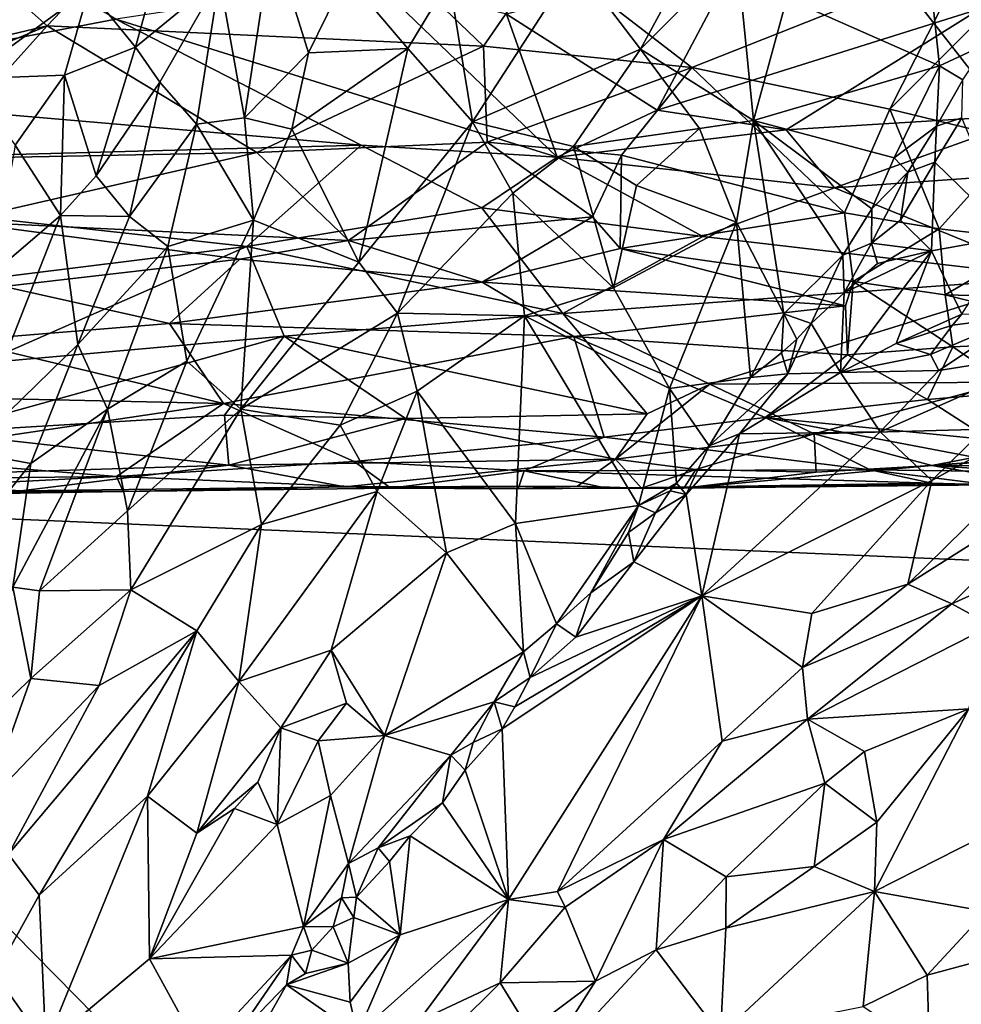
# Model space of a CAD drawing. Units: metres. Extents: x 24.51 to 28.28, y -1.54 to 4.28.
# Drawn here: x 25.29 to 26, y 2.47 to 3.21 of the extents above; entities that cross this region are included whole.
import ezdxf

# ---------------------------------------------------------------- set-up
doc = ezdxf.new("R2010")
doc.units = ezdxf.units.M

msp = doc.modelspace()

# ---------------------------------------------------------------- linework, layer by layer
at = {"layer": '1'}
for points in [[(24.76107, 3.53251, 3.46838), (25.30322, 4.07293, 3.46837), (24.96817, 2.84795, 3.4699)], [(24.96817, 2.84795, 3.4699), (25.30322, 4.07293, 3.46837), (26.30311, 2.79068, 3.46375)], [(26.30311, 2.79068, 3.46375), (25.30322, 4.07293, 3.46837), (26.91576, 3.23501, 3.45985)], [(25.31267, 3.20501, 6.11977), (25.24043, 3.26923, 6.14531), (25.46144, 3.36111, 6.1707)], [(25.31267, 3.20501, 6.11977), (25.46144, 3.36111, 6.1707), (25.64039, 3.18969, 6.09635)], [(25.46144, 3.36111, 6.1707), (25.68741, 3.25805, 6.12318), (25.64039, 3.18969, 6.09635)], [(25.17975, 3.32048, 4.7203), (25.07971, 3.15546, 4.86667), (25.36429, 3.20997, 4.81345)], [(25.41043, 3.30289, 7.44473), (25.34396, 3.23232, 7.47608), (25.37897, 3.18879, 7.54707)], [(25.41043, 3.30289, 7.44473), (25.37897, 3.18879, 7.54707), (25.44223, 3.24069, 7.5161)], [(25.26517, 3.28766, 7.31664), (25.25191, 3.16509, 7.43977), (25.34396, 3.23232, 7.47608)], [(25.44223, 3.24069, 7.5161), (25.46078, 3.13575, 7.60271), (25.48166, 3.27225, 7.48901)], [(25.48166, 3.27225, 7.48901), (25.46078, 3.13575, 7.60271), (25.50892, 3.18458, 7.56013)], [(25.48166, 3.27225, 7.48901), (25.50892, 3.18458, 7.56013), (25.53733, 3.2424, 7.5111)], [(25.97249, 3.27228, 7.2162), (25.86824, 3.22565, 7.34536), (25.98288, 3.17491, 7.2298)], [(25.97249, 3.27228, 7.2162), (25.98288, 3.17491, 7.2298), (26.01819, 3.19147, 7.19209)], [(25.97249, 3.27228, 7.2162), (26.01819, 3.19147, 7.19209), (26.04477, 3.24609, 7.13979)], [(25.02309, 3.13612, 6.08467), (25.24043, 3.26923, 6.14531), (25.31267, 3.20501, 6.11977)], [(25.64039, 3.18969, 6.09635), (25.68741, 3.25805, 6.12318), (25.79677, 3.1737, 6.07303)], [(25.83411, 3.26113, 4.74602), (25.65758, 3.21369, 4.79943), (25.77076, 3.14151, 4.85403)], [(25.79677, 3.1737, 6.07303), (25.68741, 3.25805, 6.12318), (26.00264, 3.25517, 6.08865)], [(25.70929, 3.25208, 7.44801), (25.75828, 3.18729, 7.45392), (25.79622, 3.25758, 7.3949)], [(25.79622, 3.25758, 7.3949), (25.75828, 3.18729, 7.45392), (25.83064, 3.26001, 7.36924)], [(25.83064, 3.26001, 7.36924), (25.75828, 3.18729, 7.45392), (25.84321, 3.13386, 7.39863)], [(25.83411, 3.26113, 4.74602), (25.77076, 3.14151, 4.85403), (26.01369, 3.2179, 4.77099)], [(25.94536, 3.14241, 6.03807), (25.79677, 3.1737, 6.07303), (26.00264, 3.25517, 6.08865)], [(25.83064, 3.26001, 7.36924), (25.84321, 3.13386, 7.39863), (25.86824, 3.22565, 7.34536)], [(25.94536, 3.14241, 6.03807), (26.00264, 3.25517, 6.08865), (26.01223, 3.20906, 6.06617)], [(25.6147, 3.23947, 7.49513), (25.63209, 3.13276, 7.55236), (25.70929, 3.25208, 7.44801)], [(25.70929, 3.25208, 7.44801), (25.63209, 3.13276, 7.55236), (25.75828, 3.18729, 7.45392)], [(25.44223, 3.24069, 7.5161), (25.37897, 3.18879, 7.54707), (25.3974, 3.16268, 7.57527)], [(25.44223, 3.24069, 7.5161), (25.3974, 3.16268, 7.57527), (25.42488, 3.13112, 7.60468)], [(25.44223, 3.24069, 7.5161), (25.42488, 3.13112, 7.60468), (25.46078, 3.13575, 7.60271)], [(25.53733, 3.2424, 7.5111), (25.50892, 3.18458, 7.56013), (25.58359, 3.1878, 7.53819)], [(25.53733, 3.2424, 7.5111), (25.58359, 3.1878, 7.53819), (25.6147, 3.23947, 7.49513)], [(25.36429, 3.20997, 4.81345), (25.69569, 3.10612, 4.9025), (25.55739, 3.23924, 4.78347)], [(25.55739, 3.23924, 4.78347), (25.69569, 3.10612, 4.9025), (25.65758, 3.21369, 4.79943)], [(25.58359, 3.1878, 7.53819), (25.63209, 3.13276, 7.55236), (25.6147, 3.23947, 7.49513)], [(25.25191, 3.16509, 7.43977), (25.32561, 3.1678, 7.52776), (25.34396, 3.23232, 7.47608)], [(25.34396, 3.23232, 7.47608), (25.32561, 3.1678, 7.52776), (25.37897, 3.18879, 7.54707)], [(25.86824, 3.22565, 7.34536), (25.84321, 3.13386, 7.39863), (25.98288, 3.17491, 7.2298)], [(25.77076, 3.14151, 4.85403), (25.86752, 3.12678, 4.86249), (26.01369, 3.2179, 4.77099)], [(25.86752, 3.12678, 4.86249), (26.05831, 3.13854, 4.84828), (26.01369, 3.2179, 4.77099)], [(25.65758, 3.21369, 4.79943), (25.69569, 3.10612, 4.9025), (25.77076, 3.14151, 4.85403)], [(25.0604, 3.09983, 6.06134), (25.02309, 3.13612, 6.08467), (25.31267, 3.20501, 6.11977)], [(25.22293, 3.10505, 6.06604), (25.0604, 3.09983, 6.06134), (25.31267, 3.20501, 6.11977)], [(25.07971, 3.15546, 4.86667), (25.54841, 3.11531, 4.9045), (25.36429, 3.20997, 4.81345)], [(25.22293, 3.10505, 6.06604), (25.31267, 3.20501, 6.11977), (25.47016, 3.10979, 6.06049)], [(25.47016, 3.10979, 6.06049), (25.31267, 3.20501, 6.11977), (25.64039, 3.18969, 6.09635)], [(25.36429, 3.20997, 4.81345), (25.54841, 3.11531, 4.9045), (25.69569, 3.10612, 4.9025)], [(25.94536, 3.14241, 6.03807), (26.01223, 3.20906, 6.06617), (26.04241, 3.11867, 6.01534)], [(25.32561, 3.1678, 7.52776), (25.34959, 3.09223, 7.60904), (25.37897, 3.18879, 7.54707)], [(25.37897, 3.18879, 7.54707), (25.34959, 3.09223, 7.60904), (25.3974, 3.16268, 7.57527)], [(25.47016, 3.10979, 6.06049), (25.64039, 3.18969, 6.09635), (25.64316, 3.11755, 6.05616)], [(25.64316, 3.11755, 6.05616), (25.64039, 3.18969, 6.09635), (25.79677, 3.1737, 6.07303)], [(25.98288, 3.17491, 7.2298), (26.0004, 3.16421, 7.21817), (26.01819, 3.19147, 7.19209)], [(25.46078, 3.13575, 7.60271), (25.49635, 3.12723, 7.60426), (25.50892, 3.18458, 7.56013)], [(25.50892, 3.18458, 7.56013), (25.49635, 3.12723, 7.60426), (25.58359, 3.1878, 7.53819)], [(25.58359, 3.1878, 7.53819), (25.49635, 3.12723, 7.60426), (25.54665, 3.02733, 7.63908)], [(25.58359, 3.1878, 7.53819), (25.54665, 3.02733, 7.63908), (25.63209, 3.13276, 7.55236)], [(25.75828, 3.18729, 7.45392), (25.63209, 3.13276, 7.55236), (25.70788, 3.11414, 7.51661)], [(25.70788, 3.11414, 7.51661), (25.80265, 3.12789, 7.43593), (25.75828, 3.18729, 7.45392)], [(25.75828, 3.18729, 7.45392), (25.80265, 3.12789, 7.43593), (25.84321, 3.13386, 7.39863)], [(25.64316, 3.11755, 6.05616), (25.79677, 3.1737, 6.07303), (25.74394, 3.10764, 6.04008)], [(25.74394, 3.10764, 6.04008), (25.79677, 3.1737, 6.07303), (25.9114, 3.06448, 5.99135)], [(25.9114, 3.06448, 5.99135), (25.79677, 3.1737, 6.07303), (25.94536, 3.14241, 6.03807)], [(25.98288, 3.17491, 7.2298), (25.84321, 3.13386, 7.39863), (25.94871, 3.10575, 7.28122)], [(25.98288, 3.17491, 7.2298), (25.94871, 3.10575, 7.28122), (25.98062, 3.12955, 7.24561)], [(26.0004, 3.16421, 7.21817), (25.98288, 3.17491, 7.2298), (25.98062, 3.12955, 7.24561)], [(25.25191, 3.16509, 7.43977), (25.28868, 3.11516, 7.53652), (25.32561, 3.1678, 7.52776)], [(25.28868, 3.11516, 7.53652), (25.32261, 3.06232, 7.61334), (25.32561, 3.1678, 7.52776)], [(25.32561, 3.1678, 7.52776), (25.32261, 3.06232, 7.61334), (25.34959, 3.09223, 7.60904)], [(25.3974, 3.16268, 7.57527), (25.34959, 3.09223, 7.60904), (25.37454, 3.06154, 7.64128)], [(25.3974, 3.16268, 7.57527), (25.37454, 3.06154, 7.64128), (25.42488, 3.13112, 7.60468)], [(26.0004, 3.16421, 7.21817), (25.98062, 3.12955, 7.24561), (25.99956, 3.13589, 7.23867)], [(25.07971, 3.15546, 4.86667), (24.92385, 3.09853, 4.92744), (25.54841, 3.11531, 4.9045)], [(25.77076, 3.14151, 4.85403), (25.69569, 3.10612, 4.9025), (25.86752, 3.12678, 4.86249)], [(25.86752, 3.12678, 4.86249), (25.904, 3.08321, 4.91355), (26.05831, 3.13854, 4.84828)], [(26.05831, 3.13854, 4.84828), (25.904, 3.08321, 4.91355), (26.20338, 3.10441, 4.89192)], [(25.9114, 3.06448, 5.99135), (25.94536, 3.14241, 6.03807), (25.98263, 3.0523, 5.97237)], [(26.04241, 3.11867, 6.01534), (25.98263, 3.0523, 5.97237), (25.94536, 3.14241, 6.03807)], [(25.37454, 3.06154, 7.64128), (25.40334, 3.03923, 7.66129), (25.42488, 3.13112, 7.60468)], [(25.42488, 3.13112, 7.60468), (25.40334, 3.03923, 7.66129), (25.4676, 3.0589, 7.64797)], [(25.42488, 3.13112, 7.60468), (25.4676, 3.0589, 7.64797), (25.46078, 3.13575, 7.60271)], [(25.46078, 3.13575, 7.60271), (25.4676, 3.0589, 7.64797), (25.49635, 3.12723, 7.60426)], [(25.63209, 3.13276, 7.55236), (25.54665, 3.02733, 7.63908), (25.57577, 2.9891, 7.63512)], [(25.63209, 3.13276, 7.55236), (25.57577, 2.9891, 7.63512), (25.66229, 3.07908, 7.55661)], [(25.63209, 3.13276, 7.55236), (25.66229, 3.07908, 7.55661), (25.70788, 3.11414, 7.51661)], [(25.80265, 3.12789, 7.43593), (25.83046, 3.05747, 7.4078), (25.84321, 3.13386, 7.39863)], [(25.84321, 3.13386, 7.39863), (25.83046, 3.05747, 7.4078), (25.86597, 2.9886, 7.38176)], [(25.84321, 3.13386, 7.39863), (25.86597, 2.9886, 7.38176), (25.91015, 3.03263, 7.33245)], [(25.84321, 3.13386, 7.39863), (25.91015, 3.03263, 7.33245), (25.93186, 3.06746, 7.30474)], [(25.84321, 3.13386, 7.39863), (25.93186, 3.06746, 7.30474), (25.94871, 3.10575, 7.28122)], [(25.94871, 3.10575, 7.28122), (25.95897, 3.09498, 7.27811), (25.98062, 3.12955, 7.24561)], [(25.95897, 3.09498, 7.27811), (25.97936, 3.10246, 7.26816), (25.98062, 3.12955, 7.24561)], [(25.98062, 3.12955, 7.24561), (25.97936, 3.10246, 7.26816), (25.99956, 3.13589, 7.23867)], [(25.97936, 3.10246, 7.26816), (26.03649, 3.04654, 7.3682), (25.99956, 3.13589, 7.23867)], [(25.49635, 3.12723, 7.60426), (25.4676, 3.0589, 7.64797), (25.54665, 3.02733, 7.63908)], [(25.69569, 3.10612, 4.9025), (25.904, 3.08321, 4.91355), (25.86752, 3.12678, 4.86249)], [(25.80265, 3.12789, 7.43593), (25.70788, 3.11414, 7.51661), (25.75523, 3.08483, 7.48182)], [(25.75523, 3.08483, 7.48182), (25.83046, 3.05747, 7.4078), (25.80265, 3.12789, 7.43593)], [(24.92385, 3.09853, 4.92744), (25.46253, 3.03905, 4.99502), (25.54841, 3.11531, 4.9045)], [(25.28868, 3.11516, 7.53652), (25.272, 3.01914, 7.60221), (25.32261, 3.06232, 7.61334)], [(25.46253, 3.03905, 4.99502), (25.63918, 3.06809, 4.95439), (25.54841, 3.11531, 4.9045)], [(25.53903, 3.04353, 6.00417), (25.47016, 3.10979, 6.06049), (25.64316, 3.11755, 6.05616)], [(25.53903, 3.04353, 6.00417), (25.64316, 3.11755, 6.05616), (25.72228, 3.06144, 6.0075)], [(25.54841, 3.11531, 4.9045), (25.63918, 3.06809, 4.95439), (25.69569, 3.10612, 4.9025)], [(25.72228, 3.06144, 6.0075), (25.64316, 3.11755, 6.05616), (25.74394, 3.10764, 6.04008)], [(25.98263, 3.0523, 5.97237), (26.04241, 3.11867, 6.01534), (26.05721, 3.04381, 5.964)], [(25.24404, 3.05789, 6.02968), (25.22293, 3.10505, 6.06604), (25.47016, 3.10979, 6.06049)], [(25.24404, 3.05789, 6.02968), (25.47016, 3.10979, 6.06049), (25.53903, 3.04353, 6.00417)], [(25.66229, 3.07908, 7.55661), (25.73805, 3.00803, 7.49892), (25.70788, 3.11414, 7.51661)], [(25.75523, 3.08483, 7.48182), (25.70788, 3.11414, 7.51661), (25.73805, 3.00803, 7.49892)], [(25.72228, 3.06144, 6.0075), (25.74394, 3.10764, 6.04008), (25.74303, 3.03766, 5.98358)], [(25.74303, 3.03766, 5.98358), (25.74394, 3.10764, 6.04008), (25.9114, 3.06448, 5.99135)], [(25.63918, 3.06809, 4.95439), (25.80501, 3.04659, 4.96913), (25.69569, 3.10612, 4.9025)], [(25.904, 3.08321, 4.91355), (25.69569, 3.10612, 4.9025), (25.80501, 3.04659, 4.96913)], [(25.904, 3.08321, 4.91355), (26.0688, 3.01591, 5.01843), (26.20338, 3.10441, 4.89192)], [(25.94871, 3.10575, 7.28122), (25.93186, 3.06746, 7.30474), (25.95897, 3.09498, 7.27811)], [(25.95348, 3.05897, 7.30456), (25.97678, 3.0359, 7.34322), (25.97936, 3.10246, 7.26816)], [(25.95897, 3.09498, 7.27811), (25.95348, 3.05897, 7.30456), (25.97936, 3.10246, 7.26816)], [(25.97936, 3.10246, 7.26816), (25.97678, 3.0359, 7.34322), (26.03649, 3.04654, 7.3682)], [(24.92385, 3.09853, 4.92744), (25.25287, 3.013, 5.03443), (25.46253, 3.03905, 4.99502)], [(25.34959, 3.09223, 7.60904), (25.32261, 3.06232, 7.61334), (25.37454, 3.06154, 7.64128)], [(25.93186, 3.06746, 7.30474), (25.93183, 3.0415, 7.31688), (25.95897, 3.09498, 7.27811)], [(25.95897, 3.09498, 7.27811), (25.93183, 3.0415, 7.31688), (25.95348, 3.05897, 7.30456)], [(25.75523, 3.08483, 7.48182), (25.73805, 3.00803, 7.49892), (25.83046, 3.05747, 7.4078)], [(25.66229, 3.07908, 7.55661), (25.57577, 2.9891, 7.63512), (25.67105, 2.98699, 7.566)], [(25.73805, 3.00803, 7.49892), (25.66229, 3.07908, 7.55661), (25.67105, 2.98699, 7.566)], [(25.80501, 3.04659, 4.96913), (26.0688, 3.01591, 5.01843), (25.904, 3.08321, 4.91355)], [(25.46253, 3.03905, 4.99502), (25.69984, 2.98885, 5.06776), (25.63918, 3.06809, 4.95439)], [(25.63918, 3.06809, 4.95439), (25.69984, 2.98885, 5.06776), (25.80501, 3.04659, 4.96913)], [(25.91801, 3.01285, 5.94002), (25.74303, 3.03766, 5.98358), (25.9114, 3.06448, 5.99135)], [(25.91015, 3.03263, 7.33245), (25.93183, 3.0415, 7.31688), (25.93186, 3.06746, 7.30474)], [(25.98263, 3.0523, 5.97237), (25.91801, 3.01285, 5.94002), (25.9114, 3.06448, 5.99135)], [(25.28025, 3.00901, 5.97342), (25.24404, 3.05789, 6.02968), (25.45743, 3.02959, 5.99226)], [(25.45743, 3.02959, 5.99226), (25.24404, 3.05789, 6.02968), (25.53903, 3.04353, 6.00417)], [(25.272, 3.01914, 7.60221), (25.25281, 2.88481, 7.68936), (25.32261, 3.06232, 7.61334)], [(25.25281, 2.88481, 7.68936), (25.33574, 2.96539, 7.68898), (25.32261, 3.06232, 7.61334)], [(25.32261, 3.06232, 7.61334), (25.33574, 2.96539, 7.68898), (25.37454, 3.06154, 7.64128)], [(25.37454, 3.06154, 7.64128), (25.33574, 2.96539, 7.68898), (25.40334, 3.03923, 7.66129)], [(25.40334, 3.03923, 7.66129), (25.41757, 2.95294, 7.70555), (25.4676, 3.0589, 7.64797)], [(25.4676, 3.0589, 7.64797), (25.41757, 2.95294, 7.70555), (25.4582, 2.91703, 7.70854)], [(25.4676, 3.0589, 7.64797), (25.4582, 2.91703, 7.70854), (25.54665, 3.02733, 7.63908)], [(25.53903, 3.04353, 6.00417), (25.72228, 3.06144, 6.0075), (25.63932, 3.01238, 5.96317)], [(25.63932, 3.01238, 5.96317), (25.72228, 3.06144, 6.0075), (25.74303, 3.03766, 5.98358)], [(25.73805, 3.00803, 7.49892), (25.78001, 2.93235, 7.46658), (25.83046, 3.05747, 7.4078)], [(25.78001, 2.93235, 7.46658), (25.84074, 2.94066, 7.41005), (25.83046, 3.05747, 7.4078)], [(25.83046, 3.05747, 7.4078), (25.84074, 2.94066, 7.41005), (25.86597, 2.9886, 7.38176)], [(25.93183, 3.0415, 7.31688), (25.97678, 3.0359, 7.34322), (25.95348, 3.05897, 7.30456)], [(25.98713, 3.00281, 5.92172), (25.91801, 3.01285, 5.94002), (25.98263, 3.0523, 5.97237)], [(26.05721, 3.04381, 5.964), (25.98713, 3.00281, 5.92172), (25.98263, 3.0523, 5.97237)], [(25.63932, 3.01238, 5.96317), (25.45743, 3.02959, 5.99226), (25.53903, 3.04353, 6.00417)], [(25.69984, 2.98885, 5.06776), (26.0688, 3.01591, 5.01843), (25.80501, 3.04659, 4.96913)], [(25.91015, 3.03263, 7.33245), (25.91111, 3.00421, 7.35047), (25.93183, 3.0415, 7.31688)], [(25.93183, 3.0415, 7.31688), (25.91111, 3.00421, 7.35047), (25.93628, 3.02643, 7.33143)], [(25.93183, 3.0415, 7.31688), (25.93628, 3.02643, 7.33143), (25.97678, 3.0359, 7.34322)], [(25.97678, 3.0359, 7.34322), (25.99959, 2.98839, 7.40602), (26.03649, 3.04654, 7.3682)], [(26.05721, 3.04381, 5.964), (26.14395, 2.99882, 5.91504), (25.98713, 3.00281, 5.92172)], [(25.25287, 3.013, 5.03443), (25.26337, 2.95156, 5.1396), (25.46253, 3.03905, 4.99502)], [(25.26337, 2.95156, 5.1396), (25.49059, 2.97177, 5.10066), (25.46253, 3.03905, 4.99502)], [(25.33574, 2.96539, 7.68898), (25.35792, 2.91691, 7.72059), (25.40334, 3.03923, 7.66129)], [(25.40334, 3.03923, 7.66129), (25.35792, 2.91691, 7.72059), (25.41757, 2.95294, 7.70555)], [(25.46253, 3.03905, 4.99502), (25.49059, 2.97177, 5.10066), (25.69984, 2.98885, 5.06776)], [(25.91215, 2.99453, 5.91925), (25.63932, 3.01238, 5.96317), (25.74303, 3.03766, 5.98358)], [(25.91215, 2.99453, 5.91925), (25.74303, 3.03766, 5.98358), (25.91801, 3.01285, 5.94002)], [(25.90833, 2.94448, 7.42694), (25.95018, 2.96633, 7.41372), (25.97678, 3.0359, 7.34322)], [(25.91111, 3.00421, 7.35047), (25.90833, 2.94448, 7.42694), (25.97678, 3.0359, 7.34322)], [(25.91111, 3.00421, 7.35047), (25.97678, 3.0359, 7.34322), (25.93628, 3.02643, 7.33143)], [(25.97678, 3.0359, 7.34322), (25.95018, 2.96633, 7.41372), (25.99959, 2.98839, 7.40602)], [(25.40446, 2.98124, 5.92733), (25.28025, 3.00901, 5.97342), (25.45743, 3.02959, 5.99226)], [(25.40446, 2.98124, 5.92733), (25.45743, 3.02959, 5.99226), (25.63932, 3.01238, 5.96317)], [(25.54665, 3.02733, 7.63908), (25.4582, 2.91703, 7.70854), (25.57577, 2.9891, 7.63512)], [(25.86597, 2.9886, 7.38176), (25.88641, 2.98132, 7.36908), (25.91015, 3.03263, 7.33245)], [(25.91015, 3.03263, 7.33245), (25.88641, 2.98132, 7.36908), (25.91111, 3.00421, 7.35047)], [(25.70828, 2.97155, 5.89899), (25.40446, 2.98124, 5.92733), (25.63932, 3.01238, 5.96317)], [(25.70828, 2.97155, 5.89899), (25.63932, 3.01238, 5.96317), (25.91215, 2.99453, 5.91925)], [(26.0688, 3.01591, 5.01843), (25.69984, 2.98885, 5.06776), (25.8103, 2.93576, 5.16725)], [(26.0688, 3.01591, 5.01843), (25.8103, 2.93576, 5.16725), (26.03337, 2.9372, 5.1594)], [(25.91366, 2.95773, 5.85691), (25.91215, 2.99453, 5.91925), (25.91801, 3.01285, 5.94002)], [(25.99282, 2.96364, 5.86552), (25.91366, 2.95773, 5.85691), (25.91801, 3.01285, 5.94002)], [(25.99282, 2.96364, 5.86552), (25.91801, 3.01285, 5.94002), (25.98713, 3.00281, 5.92172)], [(25.40446, 2.98124, 5.92733), (25.2475, 2.96853, 5.90549), (25.28025, 3.00901, 5.97342)], [(25.73805, 3.00803, 7.49892), (25.67105, 2.98699, 7.566), (25.78001, 2.93235, 7.46658)], [(25.91111, 3.00421, 7.35047), (25.88641, 2.98132, 7.36908), (25.90833, 2.94448, 7.42694)], [(25.98713, 3.00281, 5.92172), (26.1206, 2.96953, 5.8777), (25.99282, 2.96364, 5.86552)], [(25.98713, 3.00281, 5.92172), (26.14395, 2.99882, 5.91504), (26.1206, 2.96953, 5.8777)], [(25.4582, 2.91703, 7.70854), (25.5328, 2.90494, 7.67836), (25.57577, 2.9891, 7.63512)], [(25.69984, 2.98885, 5.06776), (25.49059, 2.97177, 5.10066), (25.76327, 2.91335, 5.22045)], [(25.57577, 2.9891, 7.63512), (25.5328, 2.90494, 7.67836), (25.59065, 2.93042, 7.63704)], [(25.57577, 2.9891, 7.63512), (25.59065, 2.93042, 7.63704), (25.67105, 2.98699, 7.566)], [(25.69984, 2.98885, 5.06776), (25.76327, 2.91335, 5.22045), (25.8103, 2.93576, 5.16725)], [(25.91366, 2.95773, 5.85691), (25.70828, 2.97155, 5.89899), (25.91215, 2.99453, 5.91925)], [(25.84074, 2.94066, 7.41005), (25.86404, 2.95933, 7.39215), (25.86597, 2.9886, 7.38176)], [(25.86597, 2.9886, 7.38176), (25.86404, 2.95933, 7.39215), (25.87565, 2.96944, 7.38146)], [(25.86597, 2.9886, 7.38176), (25.87565, 2.96944, 7.38146), (25.88641, 2.98132, 7.36908)], [(25.44502, 2.92126, 5.80006), (25.2475, 2.96853, 5.90549), (25.40446, 2.98124, 5.92733)], [(25.44502, 2.92126, 5.80006), (25.40446, 2.98124, 5.92733), (25.70828, 2.97155, 5.89899)], [(25.67105, 2.98699, 7.566), (25.59065, 2.93042, 7.63704), (25.6644, 2.83099, 7.56995)], [(25.67105, 2.98699, 7.566), (25.6644, 2.83099, 7.56995), (25.75673, 2.84452, 7.48595)], [(25.67105, 2.98699, 7.566), (25.75673, 2.84452, 7.48595), (25.78001, 2.93235, 7.46658)], [(25.87565, 2.96944, 7.38146), (25.86893, 2.94348, 7.40738), (25.88641, 2.98132, 7.36908)], [(25.88641, 2.98132, 7.36908), (25.86893, 2.94348, 7.40738), (25.90833, 2.94448, 7.42694)], [(25.95018, 2.96633, 7.41372), (25.99262, 2.97993, 7.40898), (25.99959, 2.98839, 7.40602)], [(25.97606, 2.95805, 7.44152), (25.9822, 2.94604, 7.46945), (26.04325, 2.98652, 7.46134)], [(25.99262, 2.97993, 7.40898), (25.97606, 2.95805, 7.44152), (26.04325, 2.98652, 7.46134)], [(26.04325, 2.98652, 7.46134), (25.9822, 2.94604, 7.46945), (26.07663, 2.96095, 7.52274)], [(25.99959, 2.98839, 7.40602), (25.99262, 2.97993, 7.40898), (26.04325, 2.98652, 7.46134)], [(25.95018, 2.96633, 7.41372), (25.97606, 2.95805, 7.44152), (25.99262, 2.97993, 7.40898)], [(25.08642, 2.92892, 5.82398), (25.2475, 2.96853, 5.90549), (25.44502, 2.92126, 5.80006)], [(25.26337, 2.95156, 5.1396), (25.22994, 2.89941, 5.2537), (25.49059, 2.97177, 5.10066)], [(25.49059, 2.97177, 5.10066), (25.22994, 2.89941, 5.2537), (25.44579, 2.91237, 5.22232)], [(25.73093, 2.89599, 5.72104), (25.44502, 2.92126, 5.80006), (25.70828, 2.97155, 5.89899)], [(25.49059, 2.97177, 5.10066), (25.44579, 2.91237, 5.22232), (25.58169, 2.90995, 5.22716)], [(25.49059, 2.97177, 5.10066), (25.58169, 2.90995, 5.22716), (25.76327, 2.91335, 5.22045)], [(25.73093, 2.89599, 5.72104), (25.70828, 2.97155, 5.89899), (25.85179, 2.91063, 5.75927)], [(25.85179, 2.91063, 5.75927), (25.70828, 2.97155, 5.89899), (25.91366, 2.95773, 5.85691)], [(25.86404, 2.95933, 7.39215), (25.86893, 2.94348, 7.40738), (25.87565, 2.96944, 7.38146)], [(25.95018, 2.96633, 7.41372), (25.90833, 2.94448, 7.42694), (25.97606, 2.95805, 7.44152)], [(25.99282, 2.96364, 5.86552), (26.1206, 2.96953, 5.8777), (26.04213, 2.92997, 5.80486)], [(25.33574, 2.96539, 7.68898), (25.25281, 2.88481, 7.68936), (25.3005, 2.87619, 7.72375)], [(25.33574, 2.96539, 7.68898), (25.3005, 2.87619, 7.72375), (25.35792, 2.91691, 7.72059)], [(25.84074, 2.94066, 7.41005), (25.86893, 2.94348, 7.40738), (25.86404, 2.95933, 7.39215)], [(25.99282, 2.96364, 5.86552), (25.97369, 2.92417, 5.78753), (25.91366, 2.95773, 5.85691)], [(25.9822, 2.94604, 7.46945), (25.93826, 2.89977, 7.50248), (26.07663, 2.96095, 7.52274)], [(25.93826, 2.89977, 7.50248), (25.97705, 2.86329, 7.57889), (26.07663, 2.96095, 7.52274)], [(25.97369, 2.92417, 5.78753), (25.99282, 2.96364, 5.86552), (26.04213, 2.92997, 5.80486)], [(26.07663, 2.96095, 7.52274), (25.97705, 2.86329, 7.57889), (26.11566, 2.93948, 7.56088)], [(25.35792, 2.91691, 7.72059), (25.37306, 2.84061, 7.74671), (25.41757, 2.95294, 7.70555)], [(25.41757, 2.95294, 7.70555), (25.37306, 2.84061, 7.74671), (25.4582, 2.91703, 7.70854)], [(25.85179, 2.91063, 5.75927), (25.91366, 2.95773, 5.85691), (25.97369, 2.92417, 5.78753)], [(25.97606, 2.95805, 7.44152), (25.90833, 2.94448, 7.42694), (25.9822, 2.94604, 7.46945)], [(25.86893, 2.94348, 7.40738), (25.83252, 2.89835, 7.44149), (25.90833, 2.94448, 7.42694)], [(25.90833, 2.94448, 7.42694), (25.83252, 2.89835, 7.44149), (25.93826, 2.89977, 7.50248)], [(25.90833, 2.94448, 7.42694), (25.93826, 2.89977, 7.50248), (25.9822, 2.94604, 7.46945)], [(25.78001, 2.93235, 7.46658), (25.80989, 2.88928, 7.44581), (25.84074, 2.94066, 7.41005)], [(25.80989, 2.88928, 7.44581), (25.83252, 2.89835, 7.44149), (25.86893, 2.94348, 7.40738)], [(25.84074, 2.94066, 7.41005), (25.80989, 2.88928, 7.44581), (25.86893, 2.94348, 7.40738)], [(25.8103, 2.93576, 5.16725), (25.88878, 2.89839, 5.26188), (26.03337, 2.9372, 5.1594)], [(26.03337, 2.9372, 5.1594), (25.88878, 2.89839, 5.26188), (26.13632, 2.90508, 5.24506)], [(25.97705, 2.86329, 7.57889), (25.95898, 2.78534, 7.647), (26.11566, 2.93948, 7.56088)], [(26.11566, 2.93948, 7.56088), (25.95898, 2.78534, 7.647), (26.08726, 2.86655, 7.61251)], [(25.5328, 2.90494, 7.67836), (25.56041, 2.85502, 7.66216), (25.59065, 2.93042, 7.63704)], [(25.59065, 2.93042, 7.63704), (25.56041, 2.85502, 7.66216), (25.61259, 2.80886, 7.61119)], [(25.59065, 2.93042, 7.63704), (25.61259, 2.80886, 7.61119), (25.6644, 2.83099, 7.56995)], [(25.76327, 2.91335, 5.22045), (25.73939, 2.87937, 5.32162), (25.8103, 2.93576, 5.16725)], [(25.73939, 2.87937, 5.32162), (25.88878, 2.89839, 5.26188), (25.8103, 2.93576, 5.16725)], [(25.78001, 2.93235, 7.46658), (25.75673, 2.84452, 7.48595), (25.78527, 2.8613, 7.46359)], [(25.78001, 2.93235, 7.46658), (25.78527, 2.8613, 7.46359), (25.80989, 2.88928, 7.44581)], [(26.0207, 2.89399, 5.70538), (25.97369, 2.92417, 5.78753), (26.04213, 2.92997, 5.80486)], [(25.17754, 2.88147, 5.69447), (25.08642, 2.92892, 5.82398), (25.44502, 2.92126, 5.80006)], [(26.0207, 2.89399, 5.70538), (25.85179, 2.91063, 5.75927), (25.97369, 2.92417, 5.78753)], [(25.17754, 2.88147, 5.69447), (25.44502, 2.92126, 5.80006), (25.36483, 2.86634, 5.62564)], [(25.35792, 2.91691, 7.72059), (25.3005, 2.87619, 7.72375), (25.28705, 2.78318, 7.76142)], [(25.28705, 2.78318, 7.76142), (25.30693, 2.78035, 7.76473), (25.35792, 2.91691, 7.72059)], [(25.35792, 2.91691, 7.72059), (25.30693, 2.78035, 7.76473), (25.37306, 2.84061, 7.74671)], [(25.36483, 2.86634, 5.62564), (25.44502, 2.92126, 5.80006), (25.54312, 2.87752, 5.66796)], [(25.37306, 2.84061, 7.74671), (25.37542, 2.78111, 7.76022), (25.4582, 2.91703, 7.70854)], [(25.37542, 2.78111, 7.76022), (25.47368, 2.83038, 7.71812), (25.4582, 2.91703, 7.70854)], [(25.54312, 2.87752, 5.66796), (25.44502, 2.92126, 5.80006), (25.73093, 2.89599, 5.72104)], [(25.4582, 2.91703, 7.70854), (25.47368, 2.83038, 7.71812), (25.5328, 2.90494, 7.67836)], [(25.22994, 2.89941, 5.2537), (25.44907, 2.87484, 5.33553), (25.44579, 2.91237, 5.22232)], [(25.44579, 2.91237, 5.22232), (25.44907, 2.87484, 5.33553), (25.58169, 2.90995, 5.22716)], [(25.58169, 2.90995, 5.22716), (25.44907, 2.87484, 5.33553), (25.73939, 2.87937, 5.32162)], [(25.76327, 2.91335, 5.22045), (25.58169, 2.90995, 5.22716), (25.73939, 2.87937, 5.32162)], [(25.73093, 2.89599, 5.72104), (25.85179, 2.91063, 5.75927), (25.9307, 2.87135, 5.62047)], [(25.9307, 2.87135, 5.62047), (25.85179, 2.91063, 5.75927), (26.02299, 2.87801, 5.64373)], [(26.0207, 2.89399, 5.70538), (26.02299, 2.87801, 5.64373), (25.85179, 2.91063, 5.75927)], [(25.5328, 2.90494, 7.67836), (25.47368, 2.83038, 7.71812), (25.56041, 2.85502, 7.66216)], [(25.83252, 2.89835, 7.44149), (25.80441, 2.77674, 7.56133), (25.93826, 2.89977, 7.50248)], [(25.80441, 2.77674, 7.56133), (25.97705, 2.86329, 7.57889), (25.93826, 2.89977, 7.50248)], [(25.88878, 2.89839, 5.26188), (25.97691, 2.87468, 5.34639), (26.13632, 2.90508, 5.24506)], [(25.97691, 2.87468, 5.34639), (26.14947, 2.88606, 5.30365), (26.13632, 2.90508, 5.24506)], [(25.22994, 2.89941, 5.2537), (25.13815, 2.86501, 5.3816), (25.44907, 2.87484, 5.33553)], [(25.54312, 2.87752, 5.66796), (25.73093, 2.89599, 5.72104), (25.67093, 2.87054, 5.62759)], [(25.67093, 2.87054, 5.62759), (25.73093, 2.89599, 5.72104), (25.9307, 2.87135, 5.62047)], [(25.73939, 2.87937, 5.32162), (25.79973, 2.87152, 5.36161), (25.88878, 2.89839, 5.26188)], [(25.80989, 2.88928, 7.44581), (25.79243, 2.85282, 7.47103), (25.83252, 2.89835, 7.44149)], [(25.83252, 2.89835, 7.44149), (25.79243, 2.85282, 7.47103), (25.80441, 2.77674, 7.56133)], [(25.88878, 2.89839, 5.26188), (25.79973, 2.87152, 5.36161), (25.89007, 2.86964, 5.37603)], [(25.88878, 2.89839, 5.26188), (25.89007, 2.86964, 5.37603), (25.97691, 2.87468, 5.34639)], [(25.80989, 2.88928, 7.44581), (25.78527, 2.8613, 7.46359), (25.79243, 2.85282, 7.47103)], [(26.14947, 2.88606, 5.30365), (25.97691, 2.87468, 5.34639), (26.11562, 2.87332, 5.36212)], [(25.04075, 2.86293, 5.62642), (25.17754, 2.88147, 5.69447), (25.36483, 2.86634, 5.62564)], [(25.25281, 2.88481, 7.68936), (25.24166, 2.80217, 7.7322), (25.3005, 2.87619, 7.72375)], [(25.44907, 2.87484, 5.33553), (25.53626, 2.85864, 5.44873), (25.73939, 2.87937, 5.32162)], [(25.73939, 2.87937, 5.32162), (25.53626, 2.85864, 5.44873), (25.71104, 2.85903, 5.44904)], [(25.73939, 2.87937, 5.32162), (25.71104, 2.85903, 5.44904), (25.75889, 2.85762, 5.44561)], [(25.73939, 2.87937, 5.32162), (25.75889, 2.85762, 5.44561), (25.79973, 2.87152, 5.36161)], [(26.05181, 2.86975, 5.60085), (25.9307, 2.87135, 5.62047), (26.02299, 2.87801, 5.64373)], [(25.44907, 2.87484, 5.33553), (25.13815, 2.86501, 5.3816), (25.29286, 2.85561, 5.44402)], [(25.3005, 2.87619, 7.72375), (25.24166, 2.80217, 7.7322), (25.28705, 2.78318, 7.76142)], [(25.29286, 2.85561, 5.44402), (25.53626, 2.85864, 5.44873), (25.44907, 2.87484, 5.33553)], [(25.57076, 2.85747, 5.55528), (25.36483, 2.86634, 5.62564), (25.54312, 2.87752, 5.66796)], [(25.57076, 2.85747, 5.55528), (25.54312, 2.87752, 5.66796), (25.67093, 2.87054, 5.62759)], [(25.57076, 2.85747, 5.55528), (25.67093, 2.87054, 5.62759), (25.66647, 2.85702, 5.53604)], [(25.66647, 2.85702, 5.53604), (25.67093, 2.87054, 5.62759), (25.7329, 2.85754, 5.53879)], [(25.97708, 2.86132, 5.55256), (25.67093, 2.87054, 5.62759), (25.9307, 2.87135, 5.62047)], [(25.7329, 2.85754, 5.53879), (25.67093, 2.87054, 5.62759), (25.97708, 2.86132, 5.55256)], [(25.75889, 2.85762, 5.44561), (25.7909, 2.85748, 5.47567), (25.79973, 2.87152, 5.36161)], [(25.89007, 2.86964, 5.37603), (25.7909, 2.85748, 5.47567), (25.97691, 2.87468, 5.34639)], [(25.97691, 2.87468, 5.34639), (25.7909, 2.85748, 5.47567), (26.05407, 2.86128, 5.45494)], [(25.79973, 2.87152, 5.36161), (25.7909, 2.85748, 5.47567), (25.89007, 2.86964, 5.37603)], [(25.97708, 2.86132, 5.55256), (25.9307, 2.87135, 5.62047), (26.02005, 2.86001, 5.51045)], [(26.02005, 2.86001, 5.51045), (25.9307, 2.87135, 5.62047), (26.05181, 2.86975, 5.60085)], [(25.97691, 2.87468, 5.34639), (26.05407, 2.86128, 5.45494), (26.11198, 2.86564, 5.40991)], [(25.97691, 2.87468, 5.34639), (26.11198, 2.86564, 5.40991), (26.11562, 2.87332, 5.36212)], [(25.11774, 2.85355, 5.54706), (25.04075, 2.86293, 5.62642), (25.36483, 2.86634, 5.62564)], [(25.36977, 2.85511, 5.51754), (25.11774, 2.85355, 5.54706), (25.36483, 2.86634, 5.62564)], [(25.21502, 2.85255, 5.47292), (25.29286, 2.85561, 5.44402), (25.13815, 2.86501, 5.3816)], [(25.36977, 2.85511, 5.51754), (25.36483, 2.86634, 5.62564), (25.57076, 2.85747, 5.55528)], [(25.80441, 2.77674, 7.56133), (25.88703, 2.76344, 7.63384), (25.97705, 2.86329, 7.57889)], [(25.97705, 2.86329, 7.57889), (25.88703, 2.76344, 7.63384), (25.95898, 2.78534, 7.647)], [(25.95898, 2.78534, 7.647), (25.9921, 2.77067, 7.6646), (26.08726, 2.86655, 7.61251)], [(26.08726, 2.86655, 7.61251), (25.9921, 2.77067, 7.6646), (26.09955, 2.81919, 7.64203)], [(25.29286, 2.85561, 5.44402), (25.21502, 2.85255, 5.47292), (25.36977, 2.85511, 5.51754)], [(25.29286, 2.85561, 5.44402), (25.36977, 2.85511, 5.51754), (25.53626, 2.85864, 5.44873)], [(25.53626, 2.85864, 5.44873), (25.36977, 2.85511, 5.51754), (25.57076, 2.85747, 5.55528)], [(25.53626, 2.85864, 5.44873), (25.57076, 2.85747, 5.55528), (25.71104, 2.85903, 5.44904)], [(25.71104, 2.85903, 5.44904), (25.57076, 2.85747, 5.55528), (25.66647, 2.85702, 5.53604)], [(25.71104, 2.85903, 5.44904), (25.66647, 2.85702, 5.53604), (25.7329, 2.85754, 5.53879)], [(25.71104, 2.85903, 5.44904), (25.7329, 2.85754, 5.53879), (25.75889, 2.85762, 5.44561)], [(25.7909, 2.85748, 5.47567), (25.7329, 2.85754, 5.53879), (25.97708, 2.86132, 5.55256)], [(25.75889, 2.85762, 5.44561), (25.7329, 2.85754, 5.53879), (25.7909, 2.85748, 5.47567)], [(25.75673, 2.84452, 7.48595), (25.78042, 2.85543, 7.46645), (25.78527, 2.8613, 7.46359)], [(25.75673, 2.84452, 7.48595), (25.7694, 2.83891, 7.47843), (25.78042, 2.85543, 7.46645)], [(25.7694, 2.83891, 7.47843), (25.79243, 2.85282, 7.47103), (25.78042, 2.85543, 7.46645)], [(25.78042, 2.85543, 7.46645), (25.79243, 2.85282, 7.47103), (25.78527, 2.8613, 7.46359)], [(26.02005, 2.86001, 5.51045), (25.7909, 2.85748, 5.47567), (25.97708, 2.86132, 5.55256)], [(25.7909, 2.85748, 5.47567), (26.02005, 2.86001, 5.51045), (26.05407, 2.86128, 5.45494)], [(25.21502, 2.85255, 5.47292), (25.11774, 2.85355, 5.54706), (25.36977, 2.85511, 5.51754)], [(25.47368, 2.83038, 7.71812), (25.45656, 2.71237, 7.72349), (25.56041, 2.85502, 7.66216)], [(25.45656, 2.71237, 7.72349), (25.52601, 2.73592, 7.66976), (25.56041, 2.85502, 7.66216)], [(25.56041, 2.85502, 7.66216), (25.52601, 2.73592, 7.66976), (25.61259, 2.80886, 7.61119)], [(25.7694, 2.83891, 7.47843), (25.75327, 2.80216, 7.49978), (25.79243, 2.85282, 7.47103)], [(25.75327, 2.80216, 7.49978), (25.80441, 2.77674, 7.56133), (25.79243, 2.85282, 7.47103)], [(24.9989, 1.67306, 3.47283), (24.96817, 2.84795, 3.4699), (25.5989, 1.98646, 3.46874)], [(25.5989, 1.98646, 3.46874), (24.96817, 2.84795, 3.4699), (25.80569, 1.99623, 3.4677)], [(25.80569, 1.99623, 3.4677), (24.96817, 2.84795, 3.4699), (26.30311, 2.79068, 3.46375)], [(25.30693, 2.78035, 7.76473), (25.37542, 2.78111, 7.76022), (25.37306, 2.84061, 7.74671)], [(25.75673, 2.84452, 7.48595), (25.6644, 2.83099, 7.56995), (25.69523, 2.75561, 7.5269)], [(25.75673, 2.84452, 7.48595), (25.69523, 2.75561, 7.5269), (25.72089, 2.77894, 7.51117)], [(25.75673, 2.84452, 7.48595), (25.72089, 2.77894, 7.51117), (25.74935, 2.82422, 7.48931)], [(25.75673, 2.84452, 7.48595), (25.74935, 2.82422, 7.48931), (25.7694, 2.83891, 7.47843)], [(25.74935, 2.82422, 7.48931), (25.75327, 2.80216, 7.49978), (25.7694, 2.83891, 7.47843)], [(25.47368, 2.83038, 7.71812), (25.37542, 2.78111, 7.76022), (25.42515, 2.75026, 7.7453)], [(25.47368, 2.83038, 7.71812), (25.42515, 2.75026, 7.7453), (25.45656, 2.71237, 7.72349)], [(25.61259, 2.80886, 7.61119), (25.67028, 2.73457, 7.54305), (25.6644, 2.83099, 7.56995)], [(25.6644, 2.83099, 7.56995), (25.67028, 2.73457, 7.54305), (25.69523, 2.75561, 7.5269)], [(25.72089, 2.77894, 7.51117), (25.75327, 2.80216, 7.49978), (25.74935, 2.82422, 7.48931)], [(25.9921, 2.77067, 7.6646), (26.0219, 2.75431, 7.67567), (26.09955, 2.81919, 7.64203)], [(25.52601, 2.73592, 7.66976), (25.56613, 2.67183, 7.61479), (25.61259, 2.80886, 7.61119)], [(25.61259, 2.80886, 7.61119), (25.56613, 2.67183, 7.61479), (25.67028, 2.73457, 7.54305)], [(25.72089, 2.77894, 7.51117), (25.70965, 2.74567, 7.53135), (25.75327, 2.80216, 7.49978)], [(25.70965, 2.74567, 7.53135), (25.80441, 2.77674, 7.56133), (25.75327, 2.80216, 7.49978)], [(25.80569, 1.99623, 3.4677), (26.30311, 2.79068, 3.46375), (27.58093, 2.4269, 3.45667)], [(25.28705, 2.78318, 7.76142), (25.24137, 2.65697, 7.78262), (25.30043, 2.71454, 7.77745)], [(25.30693, 2.78035, 7.76473), (25.28705, 2.78318, 7.76142), (25.30043, 2.71454, 7.77745)], [(25.88703, 2.76344, 7.63384), (25.87981, 2.72287, 7.66934), (25.95898, 2.78534, 7.647)], [(25.87981, 2.72287, 7.66934), (25.9921, 2.77067, 7.6646), (25.95898, 2.78534, 7.647)], [(25.30693, 2.78035, 7.76473), (25.30043, 2.71454, 7.77745), (25.37542, 2.78111, 7.76022)], [(25.37542, 2.78111, 7.76022), (25.30043, 2.71454, 7.77745), (25.35165, 2.70919, 7.77252)], [(25.37542, 2.78111, 7.76022), (25.35165, 2.70919, 7.77252), (25.42515, 2.75026, 7.7453)], [(25.65443, 2.67683, 7.56559), (25.65912, 2.5485, 7.71553), (25.80441, 2.77674, 7.56133)], [(25.66387, 2.69338, 7.55554), (25.65443, 2.67683, 7.56559), (25.80441, 2.77674, 7.56133)], [(25.80441, 2.77674, 7.56133), (25.65912, 2.5485, 7.71553), (25.69605, 2.55462, 7.73139)], [(25.66387, 2.69338, 7.55554), (25.80441, 2.77674, 7.56133), (25.67548, 2.71535, 7.54375)], [(25.67548, 2.71535, 7.54375), (25.80441, 2.77674, 7.56133), (25.70965, 2.74567, 7.53135)], [(25.69523, 2.75561, 7.5269), (25.70965, 2.74567, 7.53135), (25.72089, 2.77894, 7.51117)], [(25.80441, 2.77674, 7.56133), (25.69605, 2.55462, 7.73139), (25.81945, 2.66758, 7.69044)], [(25.80441, 2.77674, 7.56133), (25.81945, 2.66758, 7.69044), (25.87981, 2.72287, 7.66934)], [(25.80441, 2.77674, 7.56133), (25.87981, 2.72287, 7.66934), (25.88703, 2.76344, 7.63384)], [(25.87981, 2.72287, 7.66934), (25.88354, 2.68409, 7.69986), (25.9921, 2.77067, 7.6646)], [(25.9921, 2.77067, 7.6646), (25.88354, 2.68409, 7.69986), (26.0219, 2.75431, 7.67567)], [(25.67028, 2.73457, 7.54305), (25.67548, 2.71535, 7.54375), (25.69523, 2.75561, 7.5269)], [(25.69523, 2.75561, 7.5269), (25.67548, 2.71535, 7.54375), (25.70965, 2.74567, 7.53135)], [(25.88354, 2.68409, 7.69986), (26.00491, 2.69179, 7.70175), (26.0219, 2.75431, 7.67567)], [(25.35165, 2.70919, 7.77252), (25.28377, 2.58247, 7.80029), (25.42515, 2.75026, 7.7453)], [(25.28377, 2.58247, 7.80029), (25.30662, 2.55185, 7.79351), (25.42515, 2.75026, 7.7453)], [(25.42515, 2.75026, 7.7453), (25.30662, 2.55185, 7.79351), (25.38813, 2.62616, 7.7565)], [(25.42515, 2.75026, 7.7453), (25.38813, 2.62616, 7.7565), (25.45656, 2.71237, 7.72349)], [(25.45656, 2.71237, 7.72349), (25.4881, 2.67742, 7.68281), (25.52601, 2.73592, 7.66976)], [(25.4881, 2.67742, 7.68281), (25.53739, 2.69595, 7.64314), (25.52601, 2.73592, 7.66976)], [(25.52601, 2.73592, 7.66976), (25.53739, 2.69595, 7.64314), (25.56613, 2.67183, 7.61479)], [(25.56613, 2.67183, 7.61479), (25.64827, 2.69714, 7.55554), (25.67028, 2.73457, 7.54305)], [(25.67028, 2.73457, 7.54305), (25.64827, 2.69714, 7.55554), (25.67548, 2.71535, 7.54375)], [(25.81945, 2.66758, 7.69044), (25.88354, 2.68409, 7.69986), (25.87981, 2.72287, 7.66934)], [(25.67548, 2.71535, 7.54375), (25.64827, 2.69714, 7.55554), (25.66387, 2.69338, 7.55554)], [(25.24137, 2.65697, 7.78262), (25.26701, 2.62075, 7.79605), (25.30043, 2.71454, 7.77745)], [(25.30043, 2.71454, 7.77745), (25.26701, 2.62075, 7.79605), (25.35165, 2.70919, 7.77252)], [(25.26701, 2.62075, 7.79605), (25.28377, 2.58247, 7.80029), (25.35165, 2.70919, 7.77252)], [(25.45656, 2.71237, 7.72349), (25.38813, 2.62616, 7.7565), (25.42498, 2.59842, 7.71804)], [(25.42498, 2.59842, 7.71804), (25.4881, 2.67742, 7.68281), (25.45656, 2.71237, 7.72349)], [(25.4881, 2.67742, 7.68281), (25.5163, 2.66773, 7.64692), (25.53739, 2.69595, 7.64314)], [(25.53739, 2.69595, 7.64314), (25.5163, 2.66773, 7.64692), (25.56613, 2.67183, 7.61479)], [(25.56613, 2.67183, 7.61479), (25.61579, 2.65691, 7.57356), (25.64827, 2.69714, 7.55554)], [(25.61579, 2.65691, 7.57356), (25.63263, 2.66652, 7.56708), (25.64827, 2.69714, 7.55554)], [(25.64827, 2.69714, 7.55554), (25.63263, 2.66652, 7.56708), (25.65443, 2.67683, 7.56559)], [(25.64827, 2.69714, 7.55554), (25.65443, 2.67683, 7.56559), (25.66387, 2.69338, 7.55554)], [(25.88354, 2.68409, 7.69986), (25.92636, 2.65966, 7.71589), (26.00491, 2.69179, 7.70175)], [(25.92636, 2.65966, 7.71589), (25.93564, 2.60672, 7.72888), (26.00491, 2.69179, 7.70175)], [(25.93564, 2.60672, 7.72888), (25.93404, 2.5545, 7.73502), (26.00491, 2.69179, 7.70175)], [(26.00491, 2.69179, 7.70175), (25.93404, 2.5545, 7.73502), (26.06006, 2.61866, 7.6924)], [(25.81945, 2.66758, 7.69044), (25.77562, 2.5935, 7.72993), (25.88354, 2.68409, 7.69986)], [(25.77562, 2.5935, 7.72993), (25.89669, 2.636, 7.72446), (25.88354, 2.68409, 7.69986)], [(25.89669, 2.636, 7.72446), (25.92636, 2.65966, 7.71589), (25.88354, 2.68409, 7.69986)], [(25.4881, 2.67742, 7.68281), (25.42498, 2.59842, 7.71804), (25.47092, 2.63675, 7.68262)], [(25.4881, 2.67742, 7.68281), (25.47092, 2.63675, 7.68262), (25.48546, 2.6048, 7.66596)], [(25.4881, 2.67742, 7.68281), (25.48546, 2.6048, 7.66596), (25.5163, 2.66773, 7.64692)], [(25.5163, 2.66773, 7.64692), (25.52554, 2.62659, 7.63776), (25.56613, 2.67183, 7.61479)], [(25.52554, 2.62659, 7.63776), (25.53911, 2.57553, 7.61052), (25.56613, 2.67183, 7.61479)], [(25.56613, 2.67183, 7.61479), (25.53911, 2.57553, 7.61052), (25.61579, 2.65691, 7.57356)], [(25.6265, 2.64566, 7.57866), (25.65912, 2.5485, 7.71553), (25.65443, 2.67683, 7.56559)], [(25.63263, 2.66652, 7.56708), (25.6265, 2.64566, 7.57866), (25.65443, 2.67683, 7.56559)], [(25.48546, 2.6048, 7.66596), (25.52554, 2.62659, 7.63776), (25.5163, 2.66773, 7.64692)], [(25.61579, 2.65691, 7.57356), (25.6265, 2.64566, 7.57866), (25.63263, 2.66652, 7.56708)], [(25.69605, 2.55462, 7.73139), (25.77562, 2.5935, 7.72993), (25.81945, 2.66758, 7.69044)], [(25.53911, 2.57553, 7.61052), (25.56118, 2.5873, 7.60172), (25.61579, 2.65691, 7.57356)], [(25.61579, 2.65691, 7.57356), (25.56118, 2.5873, 7.60172), (25.60957, 2.62115, 7.59123)], [(25.61579, 2.65691, 7.57356), (25.60957, 2.62115, 7.59123), (25.6265, 2.64566, 7.57866)], [(25.92636, 2.65966, 7.71589), (25.89669, 2.636, 7.72446), (25.93564, 2.60672, 7.72888)], [(25.60957, 2.62115, 7.59123), (25.65912, 2.5485, 7.71553), (25.6265, 2.64566, 7.57866)], [(25.42498, 2.59842, 7.71804), (25.45336, 2.6169, 7.68959), (25.47092, 2.63675, 7.68262)], [(25.45336, 2.6169, 7.68959), (25.48546, 2.6048, 7.66596), (25.47092, 2.63675, 7.68262)], [(25.89669, 2.636, 7.72446), (25.77562, 2.5935, 7.72993), (25.82268, 2.56548, 7.74987)], [(25.89669, 2.636, 7.72446), (25.82268, 2.56548, 7.74987), (25.88875, 2.5733, 7.74363)], [(25.89669, 2.636, 7.72446), (25.88875, 2.5733, 7.74363), (25.93564, 2.60672, 7.72888)], [(25.30662, 2.55185, 7.79351), (25.31164, 2.43891, 7.76714), (25.38813, 2.62616, 7.7565)], [(25.38813, 2.62616, 7.7565), (25.31164, 2.43891, 7.76714), (25.38951, 2.50402, 7.718)], [(25.38813, 2.62616, 7.7565), (25.38951, 2.50402, 7.718), (25.42498, 2.59842, 7.71804)], [(25.48546, 2.6048, 7.66596), (25.50507, 2.52836, 7.62276), (25.52554, 2.62659, 7.63776)], [(25.52554, 2.62659, 7.63776), (25.50507, 2.52836, 7.62276), (25.53911, 2.57553, 7.61052)], [(25.56118, 2.5873, 7.60172), (25.58534, 2.59631, 7.59876), (25.60957, 2.62115, 7.59123)], [(25.58534, 2.59631, 7.59876), (25.65912, 2.5485, 7.71553), (25.60957, 2.62115, 7.59123)], [(25.93404, 2.5545, 7.73502), (26.01792, 2.53949, 7.70107), (26.06006, 2.61866, 7.6924)], [(25.42498, 2.59842, 7.71804), (25.38951, 2.50402, 7.718), (25.45336, 2.6169, 7.68959)], [(25.45336, 2.6169, 7.68959), (25.38951, 2.50402, 7.718), (25.48546, 2.6048, 7.66596)], [(25.48546, 2.6048, 7.66596), (25.38951, 2.50402, 7.718), (25.50507, 2.52836, 7.62276)], [(25.93564, 2.60672, 7.72888), (25.88875, 2.5733, 7.74363), (25.93404, 2.5545, 7.73502)], [(25.56118, 2.5873, 7.60172), (25.56969, 2.57695, 7.60535), (25.58534, 2.59631, 7.59876)], [(25.56969, 2.57695, 7.60535), (25.57784, 2.5219, 7.67005), (25.58534, 2.59631, 7.59876)], [(25.58534, 2.59631, 7.59876), (25.57784, 2.5219, 7.67005), (25.65912, 2.5485, 7.71553)], [(25.69605, 2.55462, 7.73139), (25.70176, 2.54274, 7.74276), (25.77562, 2.5935, 7.72993)], [(25.70176, 2.54274, 7.74276), (25.72452, 2.48723, 7.77301), (25.77562, 2.5935, 7.72993)], [(25.77562, 2.5935, 7.72993), (25.72452, 2.48723, 7.77301), (25.77008, 2.51069, 7.76747)], [(25.77562, 2.5935, 7.72993), (25.77008, 2.51069, 7.76747), (25.82268, 2.56548, 7.74987)], [(25.28377, 2.58247, 7.80029), (25.27374, 2.49254, 7.8041), (25.30662, 2.55185, 7.79351)], [(25.53911, 2.57553, 7.61052), (25.54491, 2.5503, 7.6113), (25.56118, 2.5873, 7.60172)], [(25.56118, 2.5873, 7.60172), (25.54491, 2.5503, 7.6113), (25.56969, 2.57695, 7.60535)], [(25.53911, 2.57553, 7.61052), (25.50507, 2.52836, 7.62276), (25.53366, 2.54973, 7.61163)], [(25.53911, 2.57553, 7.61052), (25.53366, 2.54973, 7.61163), (25.54491, 2.5503, 7.6113)], [(25.54491, 2.5503, 7.6113), (25.57784, 2.5219, 7.67005), (25.56969, 2.57695, 7.60535)], [(25.82268, 2.56548, 7.74987), (25.82232, 2.52706, 7.76106), (25.88875, 2.5733, 7.74363)], [(25.88875, 2.5733, 7.74363), (25.82232, 2.52706, 7.76106), (25.93404, 2.5545, 7.73502)], [(25.77008, 2.51069, 7.76747), (25.82232, 2.52706, 7.76106), (25.82268, 2.56548, 7.74987)], [(25.65912, 2.5485, 7.71553), (25.70176, 2.54274, 7.74276), (25.69605, 2.55462, 7.73139)], [(25.82232, 2.52706, 7.76106), (25.81833, 2.44679, 7.76413), (25.93404, 2.5545, 7.73502)], [(25.93404, 2.5545, 7.73502), (25.81833, 2.44679, 7.76413), (25.92534, 2.46823, 7.72763)], [(25.93404, 2.5545, 7.73502), (25.92534, 2.46823, 7.72763), (25.97363, 2.49174, 7.71087)], [(25.93404, 2.5545, 7.73502), (25.97363, 2.49174, 7.71087), (26.01792, 2.53949, 7.70107)], [(25.30662, 2.55185, 7.79351), (25.27374, 2.49254, 7.8041), (25.31164, 2.43891, 7.76714)], [(25.50507, 2.52836, 7.62276), (25.52749, 2.52796, 7.61874), (25.53366, 2.54973, 7.61163)], [(25.53366, 2.54973, 7.61163), (25.52749, 2.52796, 7.61874), (25.54308, 2.53504, 7.62177)], [(25.53366, 2.54973, 7.61163), (25.54308, 2.53504, 7.62177), (25.54491, 2.5503, 7.6113)], [(25.54491, 2.5503, 7.6113), (25.54308, 2.53504, 7.62177), (25.57784, 2.5219, 7.67005)], [(25.57784, 2.5219, 7.67005), (25.54571, 2.44739, 7.71907), (25.65912, 2.5485, 7.71553)], [(25.54571, 2.44739, 7.71907), (25.59149, 2.457, 7.75294), (25.65912, 2.5485, 7.71553)], [(25.59149, 2.457, 7.75294), (25.65284, 2.48596, 7.76062), (25.65912, 2.5485, 7.71553)], [(25.65912, 2.5485, 7.71553), (25.65284, 2.48596, 7.76062), (25.70176, 2.54274, 7.74276)], [(25.65284, 2.48596, 7.76062), (25.72452, 2.48723, 7.77301), (25.70176, 2.54274, 7.74276)], [(26.01792, 2.53949, 7.70107), (25.97363, 2.49174, 7.71087), (26.08872, 2.52274, 7.65069)], [(25.52749, 2.52796, 7.61874), (25.53883, 2.50063, 7.64524), (25.54308, 2.53504, 7.62177)], [(25.54308, 2.53504, 7.62177), (25.53883, 2.50063, 7.64524), (25.57784, 2.5219, 7.67005)], [(25.38951, 2.50402, 7.718), (25.49625, 2.50672, 7.62522), (25.50507, 2.52836, 7.62276)], [(25.50507, 2.52836, 7.62276), (25.49625, 2.50672, 7.62522), (25.51152, 2.5104, 7.62281)], [(25.50507, 2.52836, 7.62276), (25.51152, 2.5104, 7.62281), (25.52749, 2.52796, 7.61874)], [(25.51152, 2.5104, 7.62281), (25.53883, 2.50063, 7.64524), (25.52749, 2.52796, 7.61874)], [(25.77008, 2.51069, 7.76747), (25.81833, 2.44679, 7.76413), (25.82232, 2.52706, 7.76106)], [(26.08872, 2.52274, 7.65069), (25.97363, 2.49174, 7.71087), (25.97525, 2.43569, 7.68609)], [(25.97525, 2.43569, 7.68609), (26.05062, 2.44181, 7.62788), (26.08872, 2.52274, 7.65069)], [(25.53883, 2.50063, 7.64524), (25.54026, 2.47134, 7.68479), (25.57784, 2.5219, 7.67005)], [(25.57784, 2.5219, 7.67005), (25.54026, 2.47134, 7.68479), (25.54571, 2.44739, 7.71907)], [(25.49625, 2.50672, 7.62522), (25.50678, 2.49291, 7.62741), (25.51152, 2.5104, 7.62281)], [(25.51152, 2.5104, 7.62281), (25.50678, 2.49291, 7.62741), (25.53883, 2.50063, 7.64524)], [(25.72452, 2.48723, 7.77301), (25.67333, 2.40685, 7.79487), (25.77008, 2.51069, 7.76747)], [(25.67333, 2.40685, 7.79487), (25.81833, 2.44679, 7.76413), (25.77008, 2.51069, 7.76747)], [(25.38951, 2.50402, 7.718), (25.31164, 2.43891, 7.76714), (25.42814, 2.43349, 7.65762)], [(25.38951, 2.50402, 7.718), (25.42814, 2.43349, 7.65762), (25.49625, 2.50672, 7.62522)], [(25.42814, 2.43349, 7.65762), (25.45239, 2.44291, 7.64841), (25.49625, 2.50672, 7.62522)], [(25.49625, 2.50672, 7.62522), (25.45239, 2.44291, 7.64841), (25.49252, 2.48441, 7.62923)], [(25.49625, 2.50672, 7.62522), (25.49252, 2.48441, 7.62923), (25.50678, 2.49291, 7.62741)], [(25.50678, 2.49291, 7.62741), (25.49252, 2.48441, 7.62923), (25.53883, 2.50063, 7.64524)], [(25.49252, 2.48441, 7.62923), (25.54026, 2.47134, 7.68479), (25.53883, 2.50063, 7.64524)], [(25.27374, 2.49254, 7.8041), (25.26792, 2.40562, 7.79575), (25.31164, 2.43891, 7.76714)], [(25.59149, 2.457, 7.75294), (25.58581, 2.41938, 7.78221), (25.65284, 2.48596, 7.76062)], [(25.65284, 2.48596, 7.76062), (25.58581, 2.41938, 7.78221), (25.67484, 2.44998, 7.78352)], [(25.65284, 2.48596, 7.76062), (25.67484, 2.44998, 7.78352), (25.72452, 2.48723, 7.77301)], [(25.67484, 2.44998, 7.78352), (25.67333, 2.40685, 7.79487), (25.72452, 2.48723, 7.77301)], [(25.92534, 2.46823, 7.72763), (25.97525, 2.43569, 7.68609), (25.97363, 2.49174, 7.71087)], [(25.45239, 2.44291, 7.64841), (25.46388, 2.43373, 7.65773), (25.49252, 2.48441, 7.62923)], [(25.46388, 2.43373, 7.65773), (25.54571, 2.44739, 7.71907), (25.49252, 2.48441, 7.62923)], [(25.49252, 2.48441, 7.62923), (25.54571, 2.44739, 7.71907), (25.54026, 2.47134, 7.68479)]]:
    msp.add_3dface(points, dxfattribs=at)

doc.saveas('drawing.dxf')
